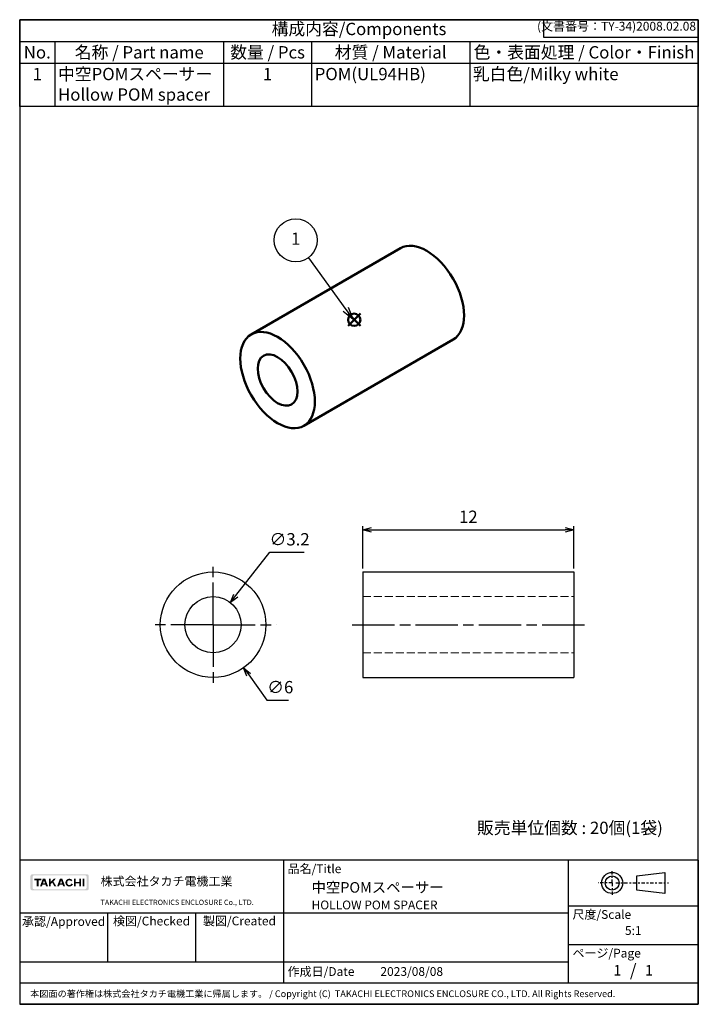
# Model space of a CAD drawing. Units: millimetres. Extents: x 303 to 341.6, y 189.7 to 245.7.
import ezdxf
from ezdxf.enums import TextEntityAlignment as Align

# ---------------------------------------------------------------- set-up
doc = ezdxf.new("R2010")
doc.units = ezdxf.units.MM
doc.header["$LTSCALE"] = 0.2
for name, pattern in [('AM_ISO02W050x2', [3.75, 3, -0.75]), ('AM_ISO08W050', [18, 12, -1.5, 3, -1.5]), ('gen3a', [3.125, 2.25, -0.875]), ('gen7a', [6.875, 4.75, -0.875, 0.375, -0.875])]:
    doc.linetypes.add(name, pattern=pattern)
doc.layers.add('7A', color=4, linetype='gen7a')
doc.layers.add('RAHM2', color=1, linetype='Continuous')
doc.layers.add('AM_12', color=7, linetype='Continuous', lineweight=50, plot=False)
for name, color, linetype, lineweight in [('AM_5', 3, 'Continuous', 25), ('AM_7', 4, 'AM_ISO08W050', 25), ('AM_8', 1, 'Continuous', 25), ('Symbol (ISO)', 7, 'Continuous', 18), ('Visible (ISO)', 7, 'Continuous', 50), ('ｽﾍﾟｰｻｰ', 7, 'Continuous', 25), ('ｽﾍﾟｰｻｰ0', 8, 'AM_ISO02W050x2', 13)]:
    doc.layers.add(name, color=color, linetype=linetype, lineweight=lineweight)
doc.styles.add('ACISOTS', font='isocp.shx', dxfattribs={"height": 1, "bigfont": 'extfont.shx'})
doc.styles.add('Note Text (TK)', font='MS PGothic.ttf')
doc.styles.get("Standard").update_dxf_attribs({"font": 'ISOCP.SHX', "bigfont": 'EXTFONT.SHX'})
doc.dimstyles.new('AM_ISO$0', dxfattribs={"dimtxt": 3.5, "dimasz": 2.5, "dimexe": 1, "dimexo": 1, "dimgap": 1.5, "dimtad": 1, "dimdsep": 46, "dimtxsty": 'STANDARD', "dimblk": 'OPEN30', "dimcen": 0, "dimclrd": 3, "dimclre": 3, "dimclrt": 2, "dimadec": 0, "dimazin": 2, "dimtp": 0.1, "dimtm": 0.1, "dimtfac": 0.71, "dimtmove": 0, "dimatfit": 3, "dimldrblk": 'OPEN30', "dimfxl": 1, "dimlwd": -1, "dimlwe": -1, "dimarcsym": 0})
doc.dimstyles.new('AM_ISO$3', dxfattribs={"dimtxt": 3.5, "dimasz": 2.5, "dimexe": 1, "dimexo": 1, "dimgap": 1.5, "dimtad": 1, "dimtoh": 1, "dimdsep": 46, "dimtxsty": 'STANDARD', "dimblk": 'OPEN30', "dimcen": 0, "dimclrd": 3, "dimclre": 3, "dimclrt": 2, "dimadec": 0, "dimazin": 2, "dimtp": 0.1, "dimtm": 0.1, "dimtfac": 0.71, "dimtofl": 0, "dimtmove": 0, "dimatfit": 0, "dimldrblk": 'OPEN30', "dimfxl": 1, "dimlwd": -1, "dimlwe": -1, "dimarcsym": 0})

# ---------------------------------------------------------------- blocks, each defined once
blk = doc.blocks.new('TK-A4')
for p, q in [((149, 280.0000000000001), (149, 275)), ((149, 275), (193, 275))]:
    blk.add_line(p, q)
blk.add_lwpolyline([(0, 0), (193, 0), (193, 280), (0, 280)], close=True)
at = {"insert": (192.3592953827349, 276.1085429872271), "char_height": 2.5, "width": 43.07840397728298, "attachment_point": 9}
blk.add_mtext('(文書番号：TY-34)2008.02.08', dxfattribs=at)
blk = doc.blocks.new('A$C0FAF06CF')
at = {"layer": 'AM_8'}
h = blk.add_hatch(color=1, dxfattribs=at)
edge = h.paths.add_edge_path()
edge.add_line((-8.013599999999968, -2.41150000000041), (8.013600000000068, -2.411500000000414))
edge.add_arc((8.013600000000054, -1.773380000000512), 0.6381199999999012, 270, 360)
edge.add_line((8.651719999999955, -1.773380000000512), (8.651719999999967, 1.773379999999486))
edge.add_arc((8.013600000000025, 1.773379999999429), 0.638119999999958, 5.1039e-12, 90.00000000000126)
edge.add_line((8.013599999999997, 2.41149999999939), (-8.013599999999997, 2.411499999999387))
edge.add_arc((-8.013600000000025, 1.773379999999436), 0.638119999999951, 89.99999999999682, 179.9999999999955)
edge.add_line((-8.651719999999983, 1.773379999999486), (-8.651719999999983, -1.773380000000505))
edge.add_arc((-8.013600000000025, -1.773380000000457), 0.638119999999951, 180.0000000000043, 270.0000000000045)
edge = h.paths.add_edge_path(flags=16)
edge.add_line((-7.47193999999996, 2.092439999999486), (7.471940000000017, 2.092439999999479))
edge.add_arc((7.471940000000046, 1.550779999999479), 0.5416600000000003, 7.958078640513122e-13, 90.00000000000148, ccw=False)
edge.add_line((8.013600000000025, 1.550779999999486), (8.013600000000025, -1.550780000000505))
edge.add_arc((7.471940000000017, -1.550780000000502), 0.5416600000000074, 270, 359.99999999999966, ccw=False)
edge.add_line((7.471940000000017, -2.092440000000506), (-7.47193999999996, -2.092440000000513))
edge.add_arc((-7.47193999999996, -1.550780000000505), 0.5416600000000074, 180, 270, ccw=False)
edge.add_line((-8.013599999999968, -1.550780000000505), (-8.013599999999968, 1.550779999999486))
edge.add_arc((-7.47193999999996, 1.550779999999486), 0.5416600000000003, 90, 180, ccw=False)
for points in [[(-5.453699999999969, 0.5935999999994924), (-5.453699999999969, 1.038799999999492), (-7.531299999999987, 1.038799999999492), (-7.531299999999987, 0.5935999999994924), (-6.759619999999983, 0.5935999999994924), (-6.759619999999983, -1.224300000000516), (-6.225379999999972, -1.224300000000516), (-6.225379999999972, 0.5935999999994924)], [(-3.146079999999983, 1.038799999999492), (-3.146079999999983, -1.224300000000516), (-2.671199999999942, -1.224300000000516), (-2.671199999999942, -0.6184186206901412), (-2.193432261217481, -0.1027759420753025), (-1.520149446800417, -1.224300000000516), (-0.9571799999999939, -1.224300000000516), (-1.851807874889658, 0.2659306476478651), (-1.135707252964408, 1.038799999999492), (-1.788279380580377, 1.038799999999492), (-2.671199999999942, 0.085886028951558), (-2.671199999999942, 1.038799999999492)], [(4.304715008555604, 1.038799999999492), (4.304715008555604, -1.224300000000516), (4.775885008555576, -1.224300000000516), (4.775885008555576, -0.315350000000512), (5.829525008555606, -0.315350000000512), (5.829525008555606, -1.224300000000516), (6.300695008555578, -1.224300000000516), (6.300695008555578, 1.038799999999492), (5.829525008555606, 1.038799999999492), (5.829525008555606, 0.1298499999994878), (4.775885008555576, 0.1298499999994878), (4.775885008555576, 1.038799999999492)], [(7.280135008555589, -1.224300000000516), (7.280135008555589, 1.038799999999492), (6.805255008555604, 1.038799999999492), (6.805255008555604, -1.224300000000516)]]:
    blk.add_hatch(color=1, dxfattribs=at).paths.add_polyline_path(points)
h = blk.add_hatch(color=1, dxfattribs=at)
h.paths.add_polyline_path([(-5.264049114754044, -1.224300000000516), (-5.084217508196672, -0.734580000000511), (-4.161102491803262, -0.734580000000511), (-3.981270885245876, -1.224300000000516), (-3.420619999999971, -1.224300000000516), (-4.251659999999958, 1.038799999999492), (-4.993659999999977, 1.038799999999492), (-5.82469999999995, -1.224300000000516)])
h.paths.add_polyline_path([(-4.332759934426206, -0.2671200000005083), (-4.912560065573728, -0.2671200000005083), (-4.622659999999967, 0.5223399999994971)], flags=16)
h = blk.add_hatch(color=1, dxfattribs=at)
h.paths.add_polyline_path([(-0.1961891147540484, -1.224300000000516), (-0.0163575081966769, -0.734580000000511), (0.9067575081967476, -0.734580000000511), (1.086589114754119, -1.224300000000516), (1.64724000000001, -1.224300000000516), (0.8162000000000375, 1.038799999999492), (0.0742000000000189, 1.038799999999492), (-0.7568399999999543, -1.224300000000516)])
h.paths.add_polyline_path([(0.7351000655737892, -0.2671200000005083), (0.1552999344262673, -0.2671200000005083), (0.4452000000000283, 0.5223399999994971)], flags=16)
h = blk.add_hatch(color=1, dxfattribs=at)
edge = h.paths.add_edge_path()
edge.add_ellipse((2.878960000000006, -0.0927500000005264), major_axis=(0, 0.7271600000000495), ratio=0.8673469387754511, start_angle=308.5505407908052, end_angle=246.5820184016549)
edge.add_line((3.469375036740871, -0.3484654247793539), (3.94113500855559, -0.5527900000005097))
edge.add_arc((2.878960000000006, -0.0927500000005122), 1.157520000000026, 38.550540790803325, 336.58201840165333, ccw=False)
edge.add_line((3.784208621486186, 0.6286219454599618), (3.397792961318373, 0.3206961337928842))
blk = doc.blocks.new('TK-仕様書(和英併記)_221115')
for p, q in [((0, 41), (-193, 41)), ((-193, 41), (-193, 0)), ((-118, 41), (-118, 6)), ((-37, 41), (-37, 6)), ((0, 41), (0, 0)), ((-17.5, 36.5), (-9.5, 37.5)), ((-17.5, 32.5), (-17.5, 36.5)), ((-9.5, 37.5), (-9.5, 31.5)), ((-9.5, 31.5), (-17.5, 32.5)), ((-193, 25.99999999999994), (-37, 25.99999999999994)), ((-168.0000000000001, 25.99999999999994), (-168, 12)), ((-143.0000000000001, 25.99999999999994), (-143.0000000000001, 12)), ((-37, 28), (0, 28)), ((-37, 17), (0, 17)), ((-37.00000000000012, 12), (-193, 11.99999999999999)), ((0, 6), (-193, 6)), ((0, 0), (-193, 0))]:
    blk.add_line(p, q)
for radius in [3, 2]:
    blk.add_circle((-24.5, 34.5), radius)
at = {"layer": '7A'}
for p, q in [((-24.5, 34.5), (-24.5, 38.07478664473149)), ((-24.5, 34.5), (-28.5, 34.5)), ((-24.5, 34.5), (-24.5, 30.78991724228479)), ((-23.5, 34.5), (-8.5, 34.5))]:
    blk.add_line(p, q, dxfattribs=at)
at = {"xscale": 0.9599999999999999, "yscale": 0.9599999999999999, "zscale": 0.9599999999999999}
blk.add_blockref('A$C0FAF06CF', (-181.6455717699872, 34.68781725888325), dxfattribs=at)
at = {"attachment_point": 4}
for s, insert, char_height, width in [('{\\fMS PGothic|b0|i0|c128|p50;株式会社タカチ電機工業}', (-170, 35), 2.5, 45.82642997810501), ('{\\fArial|b0|i0|c128|p34;TAKACHI ELECTRONICS ENCLOSURE Co., LTD.}', (-170, 29), 1.5, 47.81805962271846)]:
    blk.add_mtext(s, dxfattribs=dict(at, insert=insert, char_height=char_height, width=width))
at = {"insert": (-190, 3), "char_height": 1.9, "attachment_point": 4}
blk.add_mtext_dynamic_manual_height_columns('{\\fMS PGothic|b0|i0|c128|p50;本図面の著作権は株式会社タカチ電機工業に帰属します。\\fMS PGothic|b0|i0|c0|p50; / Copyright (C)\\~ TAKACHI ELECTRONICS \\fMS PGothic|b0|i0|c128|p50;ENCLOSURE CO., LTD. All Rights Reserved.}', width=170.5389916538464, gutter_width=15, heights=[0], dxfattribs=at)
for tag, height, p in [('品名', 3, (-110, 33.24999999999994)), ('TITLE', 2.5, (-110, 28.24999999999994)), ('型番', 3, (-110, 16.8380177036398))]:
    blk.add_attdef(tag, text='', height=height).set_placement(p, align=Align.MIDDLE_LEFT)
for tag, height, p in [('GEN-TITLE-SCA', 2.5, (-18.5, 20.65051770363984)), ('承認', 2.5, (-180.7195176573868, 16.8380177036398)), ('検図', 2.5, (-155.5000000000001, 16.8380177036398)), ('製図', 2.5, (-130.5000000000001, 16.8380177036398)), ('ページNO.', 3, (-23, 9.29271309525528)), ('総ページ数', 3, (-14, 9.29271309525528)), ('部品サイズ', 2.5, (-155.5, 9)), ('GEN-TITLE-DAT', 2.5, (-81.5, 9))]:
    blk.add_attdef(tag, text='', height=height).set_placement(p, align=Align.MIDDLE)
at = {"layer": 'RAHM2', "char_height": 2.5}
for s, insert, width, attachment_point in [('品名/Title', (-116.8002551371314, 39.80103540727967), 90, 1), ('検図/Checked', (-155.5, 24.92584712714764), 19.85268515870859, 2), ('製図/Created', (-130.5, 24.95800561859733), 19.44564691649168, 2), ('尺度/Scale', (-35.80025513713144, 26.80103540727967), 20, 1), ('承認/Approved', (-180.5000000000001, 24.8010354072796), 22.21535073038012, 2), ('ページ/Page', (-35.80025513713144, 15.80103540727967), 20, 1), ('作成日/Date', (-116.8002551371314, 9), 17.84866863742184, 4)]:
    blk.add_mtext(s, dxfattribs=dict(at, insert=insert, width=width, attachment_point=attachment_point))
at = {"layer": 'RAHM2', "color": 0, "insert": (-18.5, 9.29271309525528), "char_height": 3.5, "width": 4.469919821818734, "attachment_point": 5}
blk.add_mtext('/', dxfattribs=at)
blk = doc.blocks.new('*S32')
at = {"color": 7}
for p, q in [((303.0224084655184, 245.7288391209794), (341.6224084655184, 245.7288391209794)), ((303.0224084655184, 240.7888391209794), (303.0224084655184, 245.7288391209794)), ((341.6224084655184, 245.7288391209794), (341.6224084655184, 240.7888391209794)), ((341.6224084655184, 240.7888391209794), (303.0224084655184, 240.7888391209794))]:
    blk.add_line(p, q, dxfattribs=at)
at = {"color": 1}
for p, q in [((303.0224084655184, 244.4938391209794), (341.6224084655184, 244.4938391209794)), ((305.0224084655184, 244.4938391209794), (305.0224084655184, 243.2588391209794)), ((314.6224084655184, 244.4938391209794), (314.6224084655184, 243.2588391209794)), ((319.6224084655185, 244.4938391209794), (319.6224084655185, 243.2588391209794)), ((328.6224084655184, 244.4938391209794), (328.6224084655184, 243.2588391209794)), ((303.0224084655184, 243.2588391209794), (341.6224084655184, 243.2588391209794)), ((305.0224084655184, 243.2588391209794), (305.0224084655184, 240.7888391209794)), ((314.6224084655184, 243.2588391209794), (314.6224084655184, 240.7888391209794)), ((319.6224084655185, 243.2588391209794), (319.6224084655185, 240.7888391209794)), ((328.6224084655184, 243.2588391209794), (328.6224084655184, 240.7888391209794))]:
    blk.add_line(p, q, dxfattribs=at)
at = {"color": 2, "insert": (322.3224084655184, 245.1113391209794), "char_height": 0.7000000000000001, "attachment_point": 5, "style": 'ACISOTS'}
blk.add_mtext('構成内容/Components', dxfattribs=at)
at = {"color": 2, "char_height": 0.7000000000000001, "style": 'ACISOTS'}
for s, insert, width, attachment_point in [('No.', (304.0224084655184, 244.2238391209794), 1.639999999999999, 2), ('名称 / Part name', (309.8224084655184, 244.2238391209794), 9.24, 2), ('数量 / Pcs', (317.1224084655185, 244.2238391209794), 4.64, 2), ('材質 / Material', (324.1224084655184, 244.2238391209794), 8.64, 2), ('色・表面処理 / Color・Finish', (335.1224084655184, 244.2238391209794), 12.64, 2), ('中空POMスペーサー Hollow POM spacer', (305.2024084655184, 242.9888391209794), 9.24, 1), ('POM(UL94HB)', (319.8024084655184, 242.9888391209794), 8.64, 1), ('乳白色/Milky white', (328.8024084655185, 242.9888391209794), 12.64, 1), ('1', (304.0224084655184, 242.9888391209794), 1.639999999999999, 2), ('1', (317.1224084655185, 242.9888391209794), 4.64, 2)]:
    blk.add_mtext(s, dxfattribs=dict(at, insert=insert, width=width, attachment_point=attachment_point))
blk = doc.blocks.new('*S33')
at = {"layer": 'AM_12', "color": 4}
for p, q in [((321.6986394542912, 228.3116028651772), (322.3986394542913, 229.0116028651771)), ((321.6986394542912, 229.0116028651771), (322.3986394542913, 228.3116028651772))]:
    blk.add_line(p, q, dxfattribs=at)
blk.add_circle((322.0486394542913, 228.6616028651772), 0.3500000000000227, dxfattribs=at)
blk = doc.blocks.new('*S34')
at = {"layer": 'AM_5', "color": 3}
blk.add_line((319.4429683869008, 232.1933518759695), (321.5760934406944, 229.2549855448815), dxfattribs=at)
at = {"layer": 'AM_5', "color": 3, "linetype": 'Continuous'}
for p, q in [((321.4243083130227, 229.1447962008218), (321.987325674909, 228.6885157314379)), ((321.5760934406944, 229.2549855448815), (321.987325674909, 228.6885157314379)), ((321.987325674909, 228.6885157314379), (321.727878568366, 229.3651748889412))]:
    blk.add_line(p, q, dxfattribs=at)
at = {"layer": 'AM_5', "color": 3}
blk.add_circle((318.7233119770252, 233.1846740494958), 1.225000000000022, dxfattribs=at)
at = {"layer": 'AM_5', "color": 7, "insert": (318.7233119770252, 233.1846740494958), "char_height": 0.7000000000000001, "attachment_point": 5, "style": 'ACISOTS'}
blk.add_mtext('1', dxfattribs=at)
blk = doc.blocks.new('_Open30')
at = {"color": 0, "linetype": 'ByBlock', "lineweight": -2}
for p, q in [((-1, 0.26794919), (0, 0)), ((0, 0), (-1, -0.26794919)), ((0, 0), (-1, 0))]:
    blk.add_line(p, q, dxfattribs=at)
blk = doc.blocks.new('*D29')
at = {"layer": 'AM_5', "color": 3}
for p, q in [((315.3170077354595, 212.9703441823993), (317.2494289164717, 215.4368534454597)), ((317.2494289164717, 215.4368534454597), (319.2014702550544, 215.4368534454597))]:
    blk.add_line(p, q, dxfattribs=at)
at = {"layer": 'Defpoints', "color": 0}
for p in [(315.0086448800548, 212.576755120805), (313.0351226054644, 210.0577851266014)]:
    blk.add_point(p, dxfattribs=at)
at = {"layer": 'AM_5', "color": 3, "xscale": 0.5, "yscale": 0.5, "zscale": 0.5, "rotation": 231.9225791989165}
blk.add_blockref('_Open30', (315.0086448800548, 212.576755120805), dxfattribs=at)
at = {"layer": 'AM_5', "color": 2, "insert": (318.375449585763, 216.0869223430975), "char_height": 0.7000000000000001, "attachment_point": 5}
blk.add_mtext('∅3.2', dxfattribs=at)
blk = doc.blocks.new('*D30')
at = {"layer": 'AM_5', "color": 3}
for p, q in [((316.0497461180976, 208.4645917004158), (317.0724533731741, 207.0259068294015)), ((317.0724533731741, 207.0259068294015), (318.3171777826229, 207.0259068294015))]:
    blk.add_line(p, q, dxfattribs=at)
at = {"layer": 'Defpoints', "color": 0}
for p in [(312.2837159924716, 213.7624230579503), (315.7600514930494, 208.8721171894569)]:
    blk.add_point(p, dxfattribs=at)
at = {"layer": 'AM_5', "color": 3, "xscale": 0.5, "yscale": 0.5, "zscale": 0.5, "rotation": 125.4075972025073}
blk.add_blockref('_Open30', (315.7600514930494, 208.8721171894569), dxfattribs=at)
at = {"layer": 'AM_5', "color": 2, "insert": (317.8448155778984, 207.6759068294015), "char_height": 0.7000000000000001, "attachment_point": 5}
blk.add_mtext('∅6', dxfattribs=at)
blk = doc.blocks.new('*D31')
at = {"layer": 'AM_5', "color": 3}
for p, q in [((322.5423364667439, 214.5172701237036), (322.5423364667439, 216.9172701237036)), ((334.5423364667439, 214.5172701237036), (334.5423364667439, 216.9172701237036)), ((323.0423364667439, 216.7172701237036), (334.0423364667439, 216.7172701237036))]:
    blk.add_line(p, q, dxfattribs=at)
at = {"layer": 'Defpoints', "color": 0}
for p in [(334.5423364667439, 216.7172701237036), (322.5423364667439, 214.3172701237036), (334.5423364667439, 214.3172701237036)]:
    blk.add_point(p, dxfattribs=at)
at = {"layer": 'AM_5', "color": 3, "xscale": 0.5, "yscale": 0.5, "zscale": 0.5, "rotation": 180}
blk.add_blockref('_Open30', (322.5423364667439, 216.7172701237036), dxfattribs=at)
at = {"layer": 'AM_5', "color": 3, "xscale": 0.5, "yscale": 0.5, "zscale": 0.5}
blk.add_blockref('_Open30', (334.5423364667439, 216.7172701237036), dxfattribs=at)
at = {"layer": 'AM_5', "color": 2, "insert": (328.5423364667439, 217.3673390213413), "char_height": 0.7000000000000001, "attachment_point": 5}
blk.add_mtext('12', dxfattribs=at)

msp = doc.modelspace()

# ---------------------------------------------------------------- linework, layer by layer
at = {"layer": 'AM_7'}
for p, q in [((314.0218837427603, 211.3172701237036), (314.0218837427603, 214.9172701237036)), ((314.0218837427603, 211.3172701237036), (310.4218837427603, 211.3172701237036)), ((314.0218837427603, 211.3172701237036), (317.6218837427603, 211.3172701237036)), ((314.0218837427603, 211.3172701237036), (314.0218837427603, 207.7172701237036)), ((321.9423364667439, 211.3172701237036), (335.1423364667439, 211.3172701237036))]:
    msp.add_line(p, q, dxfattribs=at)
at = {"layer": 'Visible (ISO)'}
for p, q in [((324.6757503849579, 232.7316267605454), (316.1904690107193, 227.832647274979)), ((327.6757503849578, 227.5354743378388), (319.1904690107193, 222.6364948522724))]:
    msp.add_line(p, q, dxfattribs=at)
msp.add_ellipse((326.1757503849578, 230.1335505491921), major_axis=(1.500000000000001, -2.598076211353316), ratio=0.5773502691896258, start_param=0, end_param=3.141592653589793, dxfattribs=at)
for major_axis, ratio in [((1.500000000000156, -2.598076211353227), 0.5773502691896257), ((0.8000000000000007, -1.385640646055101), 0.5773502691896258)]:
    msp.add_ellipse((317.6904690107193, 225.2345710636257), major_axis=major_axis, ratio=ratio, dxfattribs=at)
at = {"layer": 'ｽﾍﾟｰｻｰ'}
for p, q in [((322.5423364667439, 214.3172701237036), (322.5423364667439, 208.3172701237036)), ((322.5423364667439, 214.3172701237036), (334.5423364667439, 214.3172701237036)), ((334.5423364667439, 214.3172701237036), (334.5423364667439, 208.3172701237036)), ((322.5423364667439, 208.3172701237036), (334.5423364667439, 208.3172701237036))]:
    msp.add_line(p, q, dxfattribs=at)
for radius in [3, 1.6]:
    msp.add_circle((314.0218837427603, 211.3172701237036), radius, dxfattribs=at)
at = {"layer": 'ｽﾍﾟｰｻｰ0', "linetype": 'gen3a'}
for p, q in [((322.5423364667439, 212.9172701237036), (334.5423364667439, 212.9172701237036)), ((322.5423364667439, 209.7172701237036), (334.5423364667439, 209.7172701237036))]:
    msp.add_line(p, q, dxfattribs=at)

# ---------------------------------------------------------------- block references
at = {"lineweight": 0, "xscale": 0.2, "yscale": 0.2, "zscale": 0.2}
msp.add_blockref('TK-A4', (303.0224084655184, 189.7288391209794), dxfattribs=at)
msp.add_blockref('*S32', (0, 0))
msp.add_blockref('TK-仕様書(和英併記)_221115', (341.6224084655184, 189.7288391209794), dxfattribs=at).add_auto_attribs({'品名': '中空POMスペーサー', 'TITLE': 'HOLLOW POM SPACER', 'GEN-TITLE-DAT': '2023/08/08', 'GEN-TITLE-SCA': '5:1', 'ページNO.': '1', '総ページ数': '1'})
at = {"layer": 'AM_12'}
msp.add_blockref('*S33', (0, 0), dxfattribs=at)
at = {"layer": 'AM_5'}
msp.add_blockref('*S34', (0, 0), dxfattribs=at)

# ---------------------------------------------------------------- texts
at = {"layer": 'Symbol (ISO)', "color": 7, "insert": (329.0355979499199, 199.7656571697453), "char_height": 0.699999988079071, "width": 11.4456148147583, "attachment_point": 4, "line_spacing_factor": 1.5, "style": 'Note Text (TK)'}
msp.add_mtext('\\fMS PGothic|b0|i0;{\\H0.7000;販売単位個数 : 20個(1袋)}', dxfattribs=at)

# ---------------------------------------------------------------- dimensions: what is measured, and where the dimension line sits
at = {"layer": 'AM_5'}
dim = msp.add_linear_dim(base=(334.5423364667439, 216.7172701237036), p1=(322.5423364667439, 214.3172701237036), p2=(334.5423364667439, 214.3172701237036), angle=1.27e-14, dimstyle='AM_ISO$0', override={"dimscale": 0.2, "dimpost": ''}, dxfattribs=at)
dim.commit()
dim.dimension.update_dxf_attribs({"geometry": '*D31', "text_midpoint": (328.5423364667439, 217.3673390213413)})
for p1, p2, picture, middle in [((313.0351226054644, 210.0577851266014), (315.0086448800548, 212.576755120805), '*D29', (318.375449585763, 215.4368534454597)), ((312.2837159924716, 213.7624230579503), (315.7600514930494, 208.8721171894569), '*D30', (317.8448155778984, 207.0259068294015))]:
    dim = msp.add_diameter_dim_2p(p1=p1, p2=p2, dimstyle='AM_ISO$3', override={"dimscale": 0.2, "dimpost": ''}, dxfattribs=at)
    dim.commit()
    dim.dimension.update_dxf_attribs({"geometry": picture, "text_midpoint": middle, "dimtype": 163})

doc.saveas('drawing.dxf')
